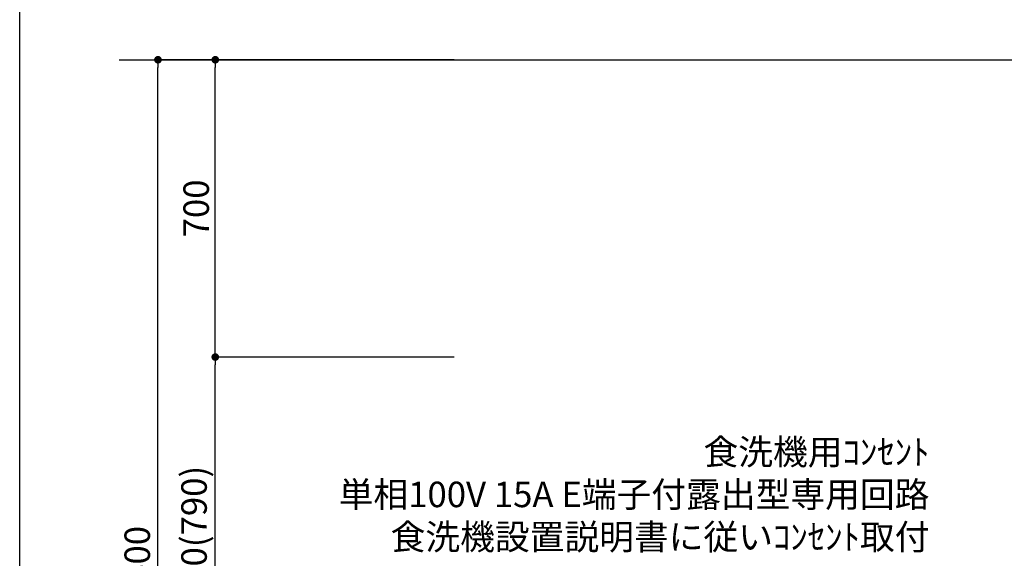
# Model space of a CAD drawing. Extents: x 163 to 26285, y 210 to 8610.
# Drawn here: x 14137 to 16455, y 3261 to 4529 of the extents above; entities that cross this region are included whole.
import ezdxf

# ---------------------------------------------------------------- set-up
doc = ezdxf.new("R2010")
doc.units = 0
doc.header["$LTSCALE"] = 50
doc.header["$MEASUREMENT"] = 0
doc.layers.get('0').update_dxf_attribs({"linetype": 'CONTINUOUS'})
for name, color, linetype in [('111-壁仕上', 3, 'CONTINUOUS'), ('160-文字', 254, 'CONTINUOUS'), ('166-寸法B', 11, 'CONTINUOUS'), ('190-図面外枠', 5, 'CONTINUOUS')]:
    doc.layers.add(name, color=color, linetype=linetype)
doc.styles.add('KH001', font='txt')
doc.dimstyles.new('KH1xx030', dxfattribs={"dimscale": 30, "dimtxt": 2, "dimasz": 0.6, "dimexe": 0.3, "dimexo": 1.2, "dimgap": 0.5, "dimtad": 3, "dimdec": 1, "dimdsep": 46, "dimlunit": 6, "dimtxsty": 'KH001', "dimblk": 'DOT', "dimcen": 1, "dimdle": 1, "dimclrd": 256, "dimclre": 256, "dimclrt": 256, "dimadec": 0, "dimazin": 0, "dimtfac": 1, "dimtdec": 1, "dimtix": 1, "dimtmove": 2, "dimatfit": 3, "dimldrblk": 'CLOSEDBLANK', "dimfxl": 1, "dimtolj": 1, "dimtzin": 0, "dimlwd": -1, "dimlwe": -1, "dimarcsym": 0})

# ---------------------------------------------------------------- blocks, each defined once
blk = doc.blocks.new('_Dot')
at = {"color": 0, "linetype": 'ByBlock', "lineweight": -2}
blk.add_line((-0.5, 0), (-1, 0), dxfattribs=at)
at = {"color": 0, "linetype": 'ByBlock', "const_width": 0.5}
blk.add_lwpolyline([(-0.25, 0, 1), (0.25, 0, 1)], format="xyb", close=True, dxfattribs=at)
blk = doc.blocks.new('*D97')
at = {"layer": '166-寸法B', "transparency": 16777216}
for p, q in [((15159.2, 3735.1), (14588.1, 3735.1)), ((14597.1, 2913.1), (14597.1, 3717.1)), ((15162.7, 2895.1), (14588.1, 2895.1))]:
    blk.add_line(p, q, dxfattribs=at)
at = {"layer": '166-寸法B', "transparency": 16777216, "xscale": 18, "yscale": 18, "zscale": 18}
for p, rotation in [((14597.1, 3735.1), 90), ((14597.1, 2895.1), 270)]:
    blk.add_blockref('_Dot', p, dxfattribs=dict(at, rotation=rotation))
at = {"layer": '166-寸法B', "transparency": 16777216, "insert": (14547.1, 3315.1), "char_height": 60, "attachment_point": 5, "rotation": 90, "style": 'KH001'}
blk.add_mtext('\\A1;840(790)', dxfattribs=at)
blk = doc.blocks.new('_ClosedBlank')
at = {"color": 0, "linetype": 'ByBlock', "lineweight": -2}
for p, q in [((-1, 0.17), (0, 0)), ((-1, 0.17), (-1, -0.17)), ((0, 0), (-1, -0.17))]:
    blk.add_line(p, q, dxfattribs=at)
blk = doc.blocks.new('*D98')
at = {"layer": '166-寸法B', "transparency": 16777216}
for p, q in [((15158.7, 4435.1), (14588.1, 4435.1)), ((14597.1, 3753.1), (14597.1, 4417.1)), ((15159.2, 3735.1), (14588.1, 3735.1))]:
    blk.add_line(p, q, dxfattribs=at)
at = {"layer": '166-寸法B', "transparency": 16777216, "xscale": 18, "yscale": 18, "zscale": 18}
for p, rotation in [((14597.1, 4435.1), 90), ((14597.1, 3735.1), 270)]:
    blk.add_blockref('_Dot', p, dxfattribs=dict(at, rotation=rotation))
at = {"layer": '166-寸法B', "transparency": 16777216, "insert": (14552.1, 4085.1), "char_height": 60, "attachment_point": 5, "rotation": 90, "style": 'KH001'}
blk.add_mtext('\\A1;700', dxfattribs=at)
blk = doc.blocks.new('*D101')
at = {"layer": '166-寸法B', "transparency": 16777216}
for p, q in [((15159.2, 4435.1), (14453.1, 4435.1)), ((14462.1, 2053.1), (14462.1, 4417.1)), ((15162.7, 2035.1), (14453.1, 2035.1))]:
    blk.add_line(p, q, dxfattribs=at)
at = {"layer": '166-寸法B', "transparency": 16777216, "xscale": 18, "yscale": 18, "zscale": 18}
for p, rotation in [((14462.1, 4435.1), 90), ((14462.1, 2035.1), 270)]:
    blk.add_blockref('_Dot', p, dxfattribs=dict(at, rotation=rotation))
at = {"layer": '166-寸法B', "transparency": 16777216, "insert": (14413.3, 3235.1), "char_height": 60, "attachment_point": 5, "rotation": 90, "style": 'KH001'}
blk.add_mtext('\\A1;2,400', dxfattribs=at)

msp = doc.modelspace()

# ---------------------------------------------------------------- linework, layer by layer
at = {"layer": '111-壁仕上', "ltscale": 2}
msp.add_line((14370.64, 4435.11), (17164.21, 4435.11), dxfattribs=at)
at = {"layer": '190-図面外枠'}
msp.add_line((14136.57, 210.4), (14136.57, 8609.6), dxfattribs=at)

# ---------------------------------------------------------------- texts
at = {"layer": '160-文字', "insert": (16278.65, 3262.87), "char_height": 60, "attachment_point": 9, "style": 'KH001'}
msp.add_mtext('食洗機用ｺﾝｾﾝﾄ\\P単相100V 15A E端子付露出型専用回路\\P食洗機設置説明書に従いｺﾝｾﾝﾄ取付', dxfattribs=at)

# ---------------------------------------------------------------- dimensions: what is measured, and where the dimension line sits
at = {"layer": '166-寸法B'}
dim = msp.add_linear_dim(base=(14462.1, 4435.11), p1=(15198.66, 2035.11), p2=(15195.21, 4435.11), angle=90, dimstyle='KH1xx030', dxfattribs=at)
dim.commit()
dim.dimension.update_dxf_attribs({"geometry": '*D101', "text_midpoint": (14413.29, 3235.11)})
for base, p1, p2, override, picture, middle in [((14597.1, 4435.11), (15195.21, 3735.11), (15194.66, 4435.11), {"dimpost": ''}, '*D98', (14552.1, 4085.11)), ((14597.1, 3735.11), (15198.66, 2895.11), (15195.21, 3735.11), {"dimpost": '(790)'}, '*D97', (14547.07, 3315.11))]:
    dim = msp.add_linear_dim(base=base, p1=p1, p2=p2, angle=90, dimstyle='KH1xx030', override=override, dxfattribs=at)
    dim.commit()
    dim.dimension.update_dxf_attribs({"geometry": picture, "text_midpoint": middle})

doc.saveas('drawing.dxf')
